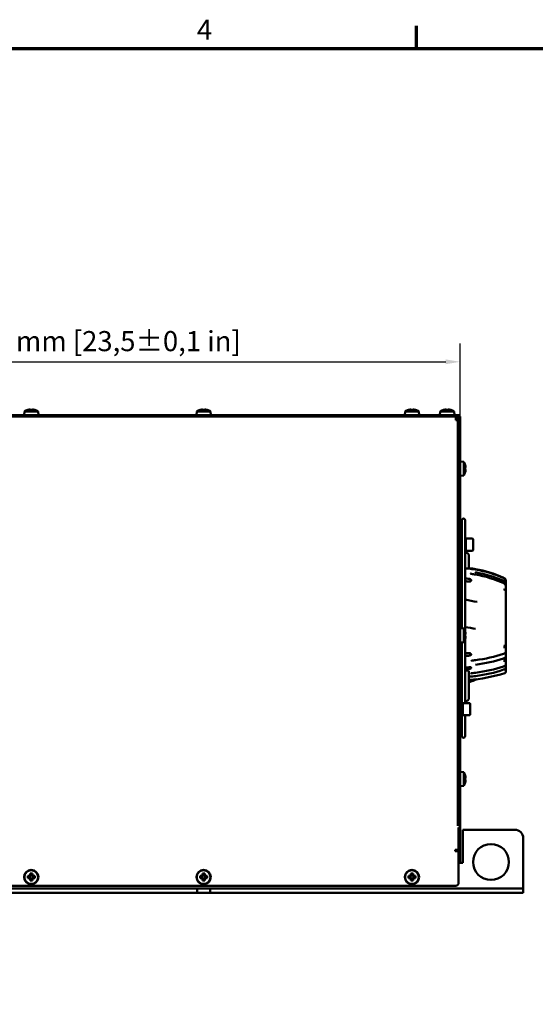
# Model space of a CAD drawing. Units: millimetres. Extents: x 0 to 2376, y 0 to 1680.
# Drawn here: x 1209 to 1568, y 975 to 1660 of the extents above; entities that cross this region are included whole.
import ezdxf

# ---------------------------------------------------------------- set-up
doc = ezdxf.new("R2010")
doc.units = ezdxf.units.MM
doc.header["$LTSCALE"] = 4
for name, color, linetype, lineweight in [('Bemaßung (ISO)', 7, 'Continuous', 25), ('Rahmen (ISO)', 7, 'Continuous', 70), ('Sichtbar (ISO)', 7, 'Continuous', 50)]:
    doc.layers.add(name, color=color, linetype=linetype, lineweight=lineweight)
doc.styles.add('Notiztext (DIN)', font='isocpeur.ttf')
doc.dimstyles.new('Standard (DIN)', dxfattribs={"dimscale": 4, "dimtxt": 3.5, "dimasz": 2.5, "dimexe": 3.175, "dimexo": 0.8, "dimgap": 0.8, "dimtad": 1, "dimdec": 0, "dimrnd": 1e-08, "dimzin": 0, "dimtxsty": 'Notiztext (DIN)', "dimcen": 0.09, "dimdle": 10, "dimclrd": 256, "dimclre": 256, "dimclrt": 256, "dimadec": 0, "dimazin": 0, "dimtfac": 1, "dimtmove": 0, "dimatfit": 3, "dimfxl": 1, "dimtolj": 1, "dimtzin": 0, "dimlwd": -1, "dimlwe": -1, "dimarcsym": 0})

# ---------------------------------------------------------------- blocks, each defined once
blk = doc.blocks.new('Ränder Standardrahmen')
at = {"layer": 'Rahmen (ISO)'}
blk.add_line((371.25, 410), (371.25, 413.9), dxfattribs=at)
at = {"layer": 'Rahmen (ISO)', "flags": 128}
blk.add_lwpolyline([(10, 10), (10, 410), (584, 410), (584, 10), (10, 10)], dxfattribs=at)
at = {"layer": 'Rahmen (ISO)', "insert": (333.03, 410.4), "char_height": 3.5, "attachment_point": 7, "style": 'Notiztext (DIN)'}
blk.add_mtext('4', dxfattribs=at)
blk = doc.blocks.new('*D6')
at = {"layer": 'Bemaßung (ISO)', "transparency": 16777216}
for p, q in [((918.3, 1385.15), (918.3, 1434.65)), ((1515.3, 1385.15), (1515.3, 1434.65)), ((928.3, 1421.95), (1505.3, 1421.95))]:
    blk.add_line(p, q, dxfattribs=at)
for points in [[(928.3, 1423.62), (928.3, 1420.29), (918.3, 1421.95)], [(1505.3, 1423.62), (1505.3, 1420.29), (1515.3, 1421.95)]]:
    blk.add_solid(points, dxfattribs=at)
at = {"layer": 'Defpoints', "color": 0, "transparency": 16777216}
for p in [(1515.3, 1421.95), (918.3, 1381.95), (1515.3, 1381.95)]:
    blk.add_point(p, dxfattribs=at)
at = {"layer": 'Bemaßung (ISO)', "transparency": 16777216, "insert": (1108.55, 1443.35), "char_height": 14, "attachment_point": 1, "style": 'Notiztext (DIN)'}
blk.add_mtext('\\A1;597,0±2,5 mm [23,5%%p0,1 in]', dxfattribs=at)

msp = doc.modelspace()

# ---------------------------------------------------------------- linework, layer by layer
at = {"layer": 'Sichtbar (ISO)'}
for p, q in [((920.8, 1384.95), (1512.8, 1384.95)), ((920.8, 1383.95), (1512.8, 1383.95)), ((1212.02, 1387.45), (1211.8, 1384.95)), ((1212.02, 1387.45), (1221.59, 1387.45)), ((1214.38, 1388.51), (1214.36, 1388.55)), ((1216.01, 1388.51), (1216.01, 1388.76)), ((1217.6, 1388.76), (1217.6, 1388.51)), ((1219.25, 1388.55), (1219.23, 1388.51)), ((1221.59, 1387.45), (1221.8, 1384.95)), ((1332.02, 1387.45), (1331.8, 1384.95)), ((1332.02, 1387.45), (1341.59, 1387.45)), ((1334.38, 1388.51), (1334.36, 1388.55)), ((1336.01, 1388.51), (1336.01, 1388.76)), ((1337.6, 1388.76), (1337.6, 1388.51)), ((1339.25, 1388.55), (1339.23, 1388.51)), ((1341.59, 1387.45), (1341.8, 1384.95)), ((1477.02, 1387.45), (1476.8, 1384.95)), ((1477.02, 1387.45), (1486.59, 1387.45)), ((1479.38, 1388.51), (1479.36, 1388.55)), ((1481.01, 1388.51), (1481.01, 1388.76)), ((1482.6, 1388.76), (1482.6, 1388.51)), ((1484.25, 1388.55), (1484.23, 1388.51)), ((1486.59, 1387.45), (1486.8, 1384.95)), ((1501.52, 1387.45), (1501.3, 1384.95)), ((1501.52, 1387.45), (1511.09, 1387.45)), ((1503.88, 1388.51), (1503.86, 1388.55)), ((1505.51, 1388.51), (1505.51, 1388.76)), ((1507.1, 1388.76), (1507.1, 1388.51)), ((1508.75, 1388.55), (1508.73, 1388.51)), ((1511.09, 1387.45), (1511.3, 1384.95)), ((1512.3, 1381.95), (1512.3, 1383.95)), ((1512.8, 1384.95), (1514.8, 1384.95)), ((1514.8, 1383.95), (1512.8, 1383.95)), ((1513.8, 1381.95), (1513.8, 1383.95)), ((1514.8, 1383.95), (1514.8, 1384.95)), ((1515.3, 1383.95), (1514.8, 1383.95)), ((1515.3, 1383.95), (1515.3, 1381.95)), ((1512.3, 1381.45), (1512.3, 1381.95)), ((1512.3, 1381.45), (1513.8, 1381.45)), ((1513.8, 1099.95), (1513.8, 1381.95)), ((1515.3, 1099.95), (1515.3, 1381.95)), ((1517.8, 1352.48), (1515.3, 1352.7)), ((1517.8, 1352.48), (1517.8, 1342.92)), ((1518.87, 1350.13), (1518.9, 1350.15)), ((1517.8, 1342.92), (1515.3, 1342.7)), ((1518.87, 1348.5), (1519.11, 1348.5)), ((1519.11, 1346.91), (1518.87, 1346.91)), ((1518.9, 1345.26), (1518.87, 1345.28)), ((1516.4, 1311.66), (1516.4, 1236.61)), ((1518.9, 1234), (1518.9, 1311.66)), ((1518.9, 1299.33), (1519.3, 1299.33)), ((1519.3, 1299.33), (1519.3, 1290.13)), ((1519.4, 1298.98), (1519.4, 1290.48)), ((1523.9, 1298.98), (1519.4, 1298.98)), ((1524.4, 1298.48), (1524.4, 1290.98)), ((1516.4, 1287.92), (1515.83, 1288.15)), ((1518.9, 1290.13), (1519.3, 1290.13)), ((1519.63, 1289.3), (1518.9, 1289.59)), ((1523.9, 1290.48), (1519.4, 1290.48)), ((1521.4, 1278.26), (1521.4, 1286.92)), ((1521.4, 1277.61), (1521.4, 1277.61)), ((1521.4, 1277.48), (1521.4, 1277.48)), ((1522.5, 1273.69), (1522.5, 1273.69)), ((1522.5, 1270.67), (1522.5, 1269.14)), ((1547.1, 1269.44), (1547.1, 1269.43)), ((1547.1, 1269.43), (1547.1, 1269.24)), ((1547.1, 1269.24), (1547.1, 1269.06)), ((1547.1, 1269.06), (1547.1, 1267.35)), ((1547.1, 1266.81), (1547.1, 1267.35)), ((1546.3, 1263.41), (1546.3, 1264.13)), ((1546.3, 1263.31), (1546.3, 1263.31)), ((1547.1, 1266.81), (1547.1, 1265.65)), ((1547.1, 1264.93), (1547.1, 1265.65)), ((1547.1, 1264.93), (1547.1, 1262.55)), ((1547.1, 1225.03), (1547.1, 1262.55)), ((1547.1, 1259.95), (1547.2, 1259.95)), ((1547.2, 1242.02), (1547.2, 1259.95)), ((1547.2, 1242.02), (1547.21, 1242.02)), ((1547.21, 1232.26), (1547.21, 1242.02)), ((1517.8, 1236.48), (1515.3, 1236.7)), ((1517.8, 1236.48), (1517.8, 1226.92)), ((1518.87, 1234.13), (1518.9, 1234.15)), ((1517.8, 1226.92), (1515.3, 1226.7)), ((1516.4, 1226.8), (1516.4, 1184.95)), ((1518.87, 1232.5), (1519.11, 1232.5)), ((1519.11, 1230.91), (1518.87, 1230.91)), ((1518.9, 1229.26), (1518.87, 1229.28)), ((1518.9, 1231.15), (1518.9, 1232.26)), ((1518.9, 1184.58), (1518.9, 1229.4)), ((1547.2, 1232.26), (1547.21, 1232.26)), ((1547.2, 1215.56), (1547.2, 1232.26)), ((1547.21, 1232.26), (1547.21, 1215.56)), ((1546.3, 1222.74), (1546.3, 1224.28)), ((1547.1, 1225.03), (1547.1, 1225)), ((1547.1, 1225), (1547.1, 1221.84)), ((1547.1, 1221.84), (1547.1, 1220.59)), ((1547.1, 1220.59), (1547.1, 1218.39)), ((1522.5, 1219.28), (1522.5, 1217.8)), ((1546.3, 1219.3), (1546.3, 1219.3)), ((1546.3, 1215.99), (1546.3, 1215.99)), ((1546.3, 1213.34), (1546.3, 1215.9)), ((1546.76, 1216.38), (1546.76, 1216.38)), ((1547.1, 1218.39), (1547.1, 1217.27)), ((1547.1, 1217.27), (1547.1, 1216.08)), ((1547.1, 1215.88), (1547.1, 1216.08)), ((1547.1, 1215.88), (1547.1, 1212.61)), ((1547.1, 1214.95), (1547.21, 1214.95)), ((1547.1, 1211.75), (1547.1, 1212.61)), ((1547.2, 1215.56), (1547.21, 1215.56)), ((1547.21, 1214.95), (1547.21, 1215.56)), ((1515.3, 1209.36), (1516.4, 1209.36)), ((1515.3, 1208.5), (1516.4, 1208.47)), ((1518.9, 1209.36), (1519.8, 1209.36)), ((1518.9, 1208.4), (1520.9, 1208.34)), ((1521.4, 1206.42), (1521.4, 1188.14)), ((1522.5, 1209.42), (1522.5, 1208.64)), ((1546.3, 1208.91), (1546.3, 1208.91)), ((1547.1, 1211.75), (1547.1, 1210.27)), ((1547.1, 1209.54), (1547.1, 1210.27)), ((1547.1, 1209.54), (1547.1, 1208.77)), ((1547.1, 1206.19), (1547.1, 1208.77)), ((1515.3, 1185.33), (1516.3, 1185.33)), ((1516.4, 1187.14), (1515.83, 1186.91)), ((1516.3, 1185.33), (1516.3, 1175.33)), ((1519.63, 1185.76), (1518.9, 1185.46)), ((1516.65, 1184.93), (1517.3, 1184.93)), ((1517.3, 1184.93), (1517.3, 1175.73)), ((1521.7, 1184.58), (1517.3, 1184.58)), ((1522.2, 1184.08), (1522.2, 1176.58)), ((1515.3, 1175.33), (1516.3, 1175.33)), ((1516.3, 1175.73), (1517.3, 1175.73)), ((1516.4, 1175.73), (1516.4, 1161.66)), ((1521.7, 1176.08), (1517.3, 1176.08)), ((1518.9, 1161.66), (1518.9, 1176.08)), ((1517.8, 1136.48), (1515.3, 1136.7)), ((1517.8, 1136.48), (1517.8, 1126.92)), ((1518.87, 1134.13), (1518.9, 1134.15)), ((1518.87, 1132.5), (1519.11, 1132.5)), ((1519.11, 1130.91), (1518.87, 1130.91)), ((1517.8, 1126.92), (1515.3, 1126.7)), ((1518.9, 1129.26), (1518.87, 1129.28)), ((1513.8, 1099.13), (1513.8, 1099.95)), ((1514.3, 1082.45), (1514.3, 1098.02)), ((1514.3, 1097.95), (1515.3, 1097.95)), ((1515.3, 1099.95), (1515.3, 1097.95)), ((1515.3, 1097.95), (1515.3, 1073.45)), ((1517.3, 1096.45), (1553.3, 1096.45)), ((1517.3, 1096.45), (1517.3, 1073.45)), ((1559.3, 1090.45), (1559.3, 1056.45)), ((1511.8, 1082.45), (1512.3, 1082.45)), ((1511.8, 1081.45), (1511.8, 1082.45)), ((1514.3, 1082.45), (1512.3, 1082.45)), ((1513.8, 1081.45), (1513.8, 1082.45)), ((1514.3, 1081.45), (1511.8, 1081.45)), ((1514.3, 1059.45), (1514.3, 1081.45)), ((1517.3, 1073.45), (1514.3, 1073.45)), ((1214.38, 1064.25), (1215.46, 1064.25)), ((1215.46, 1062.66), (1214.38, 1062.66)), ((1215.61, 1063.89), (1214.55, 1063.89)), ((1214.55, 1063.01), (1215.61, 1063.01)), ((1215.46, 1064.25), (1216.01, 1064.79)), ((1216.01, 1062.11), (1215.46, 1062.66)), ((1216.36, 1064.65), (1215.61, 1063.9)), ((1215.61, 1063.9), (1215.61, 1063.89)), ((1215.61, 1063.01), (1216.36, 1062.26)), ((1215.74, 1064.03), (1215.74, 1062.87)), ((1216.01, 1064.79), (1216.01, 1065.88)), ((1216.01, 1061.03), (1216.01, 1062.11)), ((1217.38, 1064.51), (1216.22, 1064.51)), ((1216.22, 1062.39), (1217.38, 1062.39)), ((1216.36, 1065.71), (1216.36, 1064.65)), ((1216.36, 1062.26), (1216.36, 1062.25)), ((1216.36, 1062.25), (1216.36, 1061.19)), ((1217.25, 1064.65), (1217.25, 1065.71)), ((1218, 1063.9), (1217.25, 1064.65)), ((1217.25, 1064.65), (1217.25, 1064.65)), ((1217.25, 1062.26), (1218, 1063.01)), ((1217.25, 1061.19), (1217.25, 1062.25)), ((1217.6, 1065.88), (1217.6, 1064.79)), ((1217.6, 1064.79), (1218.14, 1064.25)), ((1218.14, 1062.66), (1217.6, 1062.11)), ((1217.6, 1062.11), (1217.6, 1061.03)), ((1217.86, 1062.87), (1217.86, 1064.03)), ((1219.06, 1063.89), (1218, 1063.89)), ((1218, 1063.01), (1219.06, 1063.01)), ((1218, 1063.01), (1218, 1063.01)), ((1218.14, 1064.25), (1219.23, 1064.25)), ((1219.23, 1062.66), (1218.14, 1062.66)), ((1334.38, 1064.25), (1335.46, 1064.25)), ((1335.46, 1062.66), (1334.38, 1062.66)), ((1335.61, 1063.89), (1334.55, 1063.89)), ((1334.55, 1063.01), (1335.61, 1063.01)), ((1335.46, 1064.25), (1336.01, 1064.79)), ((1336.01, 1062.11), (1335.46, 1062.66)), ((1336.36, 1064.65), (1335.61, 1063.9)), ((1335.61, 1063.9), (1335.61, 1063.89)), ((1335.61, 1063.01), (1336.36, 1062.26)), ((1335.74, 1064.03), (1335.74, 1062.87)), ((1336.01, 1064.79), (1336.01, 1065.88)), ((1336.01, 1061.03), (1336.01, 1062.11)), ((1337.38, 1064.51), (1336.22, 1064.51)), ((1336.22, 1062.39), (1337.38, 1062.39)), ((1336.36, 1065.71), (1336.36, 1064.65)), ((1336.36, 1062.26), (1336.36, 1062.25)), ((1336.36, 1062.25), (1336.36, 1061.19)), ((1337.25, 1064.65), (1337.25, 1065.71)), ((1338, 1063.9), (1337.25, 1064.65)), ((1337.25, 1064.65), (1337.25, 1064.65)), ((1337.25, 1062.26), (1338, 1063.01)), ((1337.25, 1061.19), (1337.25, 1062.25)), ((1337.6, 1065.88), (1337.6, 1064.79)), ((1337.6, 1064.79), (1338.14, 1064.25)), ((1338.14, 1062.66), (1337.6, 1062.11)), ((1337.6, 1062.11), (1337.6, 1061.03)), ((1337.86, 1062.87), (1337.86, 1064.03)), ((1339.06, 1063.89), (1338, 1063.89)), ((1338, 1063.01), (1339.06, 1063.01)), ((1338, 1063.01), (1338, 1063.01)), ((1338.14, 1064.25), (1339.23, 1064.25)), ((1339.23, 1062.66), (1338.14, 1062.66)), ((1479.38, 1064.25), (1480.46, 1064.25)), ((1480.46, 1062.66), (1479.38, 1062.66)), ((1480.61, 1063.89), (1479.55, 1063.89)), ((1479.55, 1063.01), (1480.61, 1063.01)), ((1480.46, 1064.25), (1481.01, 1064.79)), ((1481.01, 1062.11), (1480.46, 1062.66)), ((1481.36, 1064.65), (1480.61, 1063.9)), ((1480.61, 1063.9), (1480.61, 1063.89)), ((1480.61, 1063.01), (1481.36, 1062.26)), ((1480.74, 1064.03), (1480.74, 1062.87)), ((1481.01, 1064.79), (1481.01, 1065.88)), ((1481.01, 1061.03), (1481.01, 1062.11)), ((1482.38, 1064.51), (1481.22, 1064.51)), ((1481.22, 1062.39), (1482.38, 1062.39)), ((1481.36, 1065.71), (1481.36, 1064.65)), ((1481.36, 1062.26), (1481.36, 1062.25)), ((1481.36, 1062.25), (1481.36, 1061.19)), ((1482.25, 1064.65), (1482.25, 1065.71)), ((1483, 1063.9), (1482.25, 1064.65)), ((1482.25, 1064.65), (1482.25, 1064.65)), ((1482.25, 1062.26), (1483, 1063.01)), ((1482.25, 1061.19), (1482.25, 1062.25)), ((1482.6, 1065.88), (1482.6, 1064.79)), ((1482.6, 1064.79), (1483.14, 1064.25)), ((1483.14, 1062.66), (1482.6, 1062.11)), ((1482.6, 1062.11), (1482.6, 1061.03)), ((1482.86, 1062.87), (1482.86, 1064.03)), ((1484.06, 1063.89), (1483, 1063.89)), ((1483, 1063.01), (1484.06, 1063.01)), ((1483, 1063.01), (1483, 1063.01)), ((1483.14, 1064.25), (1484.23, 1064.25)), ((1484.23, 1062.66), (1483.14, 1062.66)), ((921.3, 1057.45), (1512.3, 1057.45)), ((1101.3, 1055.45), (1332.3, 1055.45)), ((1332.3, 1055.45), (1341.3, 1055.45)), ((1332.3, 1052.45), (1332.3, 1055.45)), ((1341.3, 1055.45), (1556.3, 1055.45)), ((1341.3, 1055.45), (1341.3, 1052.45)), ((1556.3, 1055.45), (1559.3, 1055.45)), ((1559.3, 1055.45), (1559.3, 1056.45)), ((1559.3, 1052.45), (1559.3, 1055.45)), ((1101.3, 1052.45), (1332.3, 1052.45)), ((1341.3, 1052.45), (1332.3, 1052.45)), ((1341.3, 1052.45), (1556.3, 1052.45)), ((1559.3, 1052.45), (1556.3, 1052.45))]:
    msp.add_line(p, q, dxfattribs=at)
for centre, radius in [((1536.8, 1073.95), 12.5), ((1216.8, 1063.45), 5), ((1216.8, 1063.45), 4.78), ((1336.8, 1063.45), 5), ((1336.8, 1063.45), 4.78), ((1481.8, 1063.45), 5), ((1481.8, 1063.45), 4.78)]:
    msp.add_circle(centre, radius, dxfattribs=at)
for centre, radius, start, end in [((1216.8, 1380.29), 8.61, 106.50413, 123.74155), ((1216.8, 1380.29), 8.57, 98.9939, 106.44535), ((1216.8, 1380.29), 8.57, 73.55465, 81.0061), ((1216.8, 1380.29), 8.61, 56.25845, 73.49587), ((1336.8, 1380.29), 8.61, 106.50413, 123.74155), ((1336.8, 1380.29), 8.57, 98.9939, 106.44535), ((1336.8, 1380.29), 8.57, 73.55465, 81.0061), ((1336.8, 1380.29), 8.61, 56.25845, 73.49587), ((1481.8, 1380.29), 8.61, 106.50413, 123.74155), ((1481.8, 1380.29), 8.57, 98.9939, 106.44535), ((1481.8, 1380.29), 8.57, 73.55465, 81.0061), ((1481.8, 1380.29), 8.61, 56.25845, 73.49587), ((1506.3, 1380.29), 8.61, 106.50413, 123.74155), ((1506.3, 1380.29), 8.57, 98.9939, 106.44535), ((1506.3, 1380.29), 8.57, 73.55465, 81.0061), ((1506.3, 1380.29), 8.61, 56.25845, 73.49587), ((1512.3, 1380.95), 3, 60, 90), ((1512.3, 1380.95), 1.5, 19.47122, 90), ((1510.65, 1347.7), 8.61, 16.50413, 33.74155), ((1510.65, 1347.7), 8.57, 8.9939, 16.44535), ((1510.65, 1347.7), 8.61, 326.25845, 343.49587), ((1510.65, 1347.7), 8.57, 343.55465, 351.0061), ((1517.65, 1311.66), 1.25, 0, 180), ((1519.3, 1297.33), 0.1, 270, 0), ((1523.9, 1298.48), 0.5, 0, 90), ((1519.3, 1292.13), 0.1, 0, 90), ((1523.9, 1290.98), 0.5, 270, 0), ((1510.65, 1231.7), 8.61, 16.50413, 33.74155), ((1510.65, 1231.7), 8.57, 8.9939, 16.44535), ((1510.65, 1231.7), 8.61, 326.25845, 343.49587), ((1510.65, 1231.7), 8.57, 343.55465, 351.0061), ((1546.8, 1216.08), 0.3, 0, 89.95734), ((1546.3, 1206.19), 0.8, 287.7114, 0), ((1514.6, 1305.45), 105, 270.38198, 270.98212), ((1514.6, 1305.45), 105, 273.71304, 287.7114), ((1521.7, 1184.08), 0.5, 0, 90), ((1521.7, 1176.58), 0.5, 270, 0), ((1517.65, 1161.66), 1.25, 180, 0), ((1510.65, 1131.7), 8.61, 16.50413, 33.74155), ((1510.65, 1131.7), 8.57, 8.9939, 16.44535), ((1510.65, 1131.7), 8.57, 343.55465, 351.0061), ((1510.65, 1131.7), 8.61, 326.25845, 343.49587), ((1553.3, 1090.45), 6, 0, 90), ((1512.3, 1059.45), 2, 270, 0)]:
    msp.add_arc(centre, radius, start, end, dxfattribs=at)
for centre, major_axis, ratio, start_param, end_param in [((1215.74, 1380.29), (0, 8.47), 0.707107, 6.237606, 6.328764), ((1216.8, 1381.3), (8.37, 0), 0.866186, 1.475817, 1.665775), ((1217.87, 1380.29), (0, 8.47), 0.707107, 6.237606, 6.328764), ((1335.74, 1380.29), (0, 8.47), 0.707107, 6.237606, 6.328764), ((1336.8, 1381.3), (8.37, 0), 0.866186, 1.475817, 1.665775), ((1337.87, 1380.29), (0, 8.47), 0.707107, 6.237606, 6.328764), ((1480.74, 1380.29), (0, 8.47), 0.707107, 6.237606, 6.328764), ((1481.8, 1381.3), (8.37, 0), 0.866186, 1.475817, 1.665775), ((1482.87, 1380.29), (0, 8.47), 0.707107, 6.237606, 6.328764), ((1505.24, 1380.29), (0, 8.47), 0.707107, 6.237606, 6.328764), ((1506.3, 1381.3), (8.37, 0), 0.866186, 1.475817, 1.665775), ((1507.37, 1380.29), (0, 8.47), 0.707107, 6.237606, 6.328764), ((1511.65, 1347.7), (0, -8.37), 0.866186, 1.475817, 1.665775), ((1510.65, 1348.77), (8.47, 0), 0.707107, 6.237606, 6.328764), ((1510.65, 1346.64), (8.47, 0), 0.707107, 6.237606, 6.328764), ((1515.3, 1295.27), (1.25, 0), 0.055109, 0.495368, 1.570796), ((1515.3, 1291.27), (-1.25, 0), 0.707107, 3.636961, 4.712389), ((1521.06, 1268.28), (2.8, -0.13), 0.994657, 0.885823, 1.346084), ((1545.7, 1238.09), (-0.05, 33.62), 0.000404, 6.281033, 6.282998), ((1510.65, 1232.77), (8.47, 0), 0.707107, 6.237606, 6.328764), ((1511.65, 1231.7), (0, -8.37), 0.866186, 1.475817, 1.665775), ((1510.65, 1230.64), (8.47, 0), 0.707107, 6.237606, 6.328764), ((1521.06, 1219.54), (2.8, 0), 0.728155, 4.981715, 5.441976), ((1520.15, 1206.42), (-1.25, 0), 0.707107, 3.141593, 6.283185), ((1519.8, 1219.93), (14.95, 0), 0.707105, 4.712389, 4.770324), ((1514.6, 1283.25), (-104.65, 0), 0.707104, 1.628731, 1.638756), ((1516.65, 1180.33), (-7.97, 0), 0.57735, 4.712389, 4.755881), ((1511.65, 1131.7), (0, -8.37), 0.866186, 1.475817, 1.665775), ((1510.65, 1132.77), (8.47, 0), 0.707107, 6.237606, 6.328764), ((1510.65, 1130.64), (8.47, 0), 0.707107, 6.237606, 6.328764), ((1218.54, 1063.45), (0, -8.37), 0.499722, 4.61741, 4.807368), ((1216.8, 1061.71), (-8.37, 0), 0.499722, 4.61741, 4.807368), ((1215.07, 1063.45), (0, 8.37), 0.499722, 4.61741, 4.807368), ((1338.54, 1063.45), (0, -8.37), 0.499722, 4.61741, 4.807368), ((1336.8, 1061.71), (-8.37, 0), 0.499722, 4.61741, 4.807368), ((1335.07, 1063.45), (0, 8.37), 0.499722, 4.61741, 4.807368), ((1483.54, 1063.45), (0, -8.37), 0.499722, 4.61741, 4.807368), ((1481.8, 1061.71), (-8.37, 0), 0.499722, 4.61741, 4.807368), ((1480.07, 1063.45), (0, 8.37), 0.499722, 4.61741, 4.807368), ((1216.8, 1065.19), (8.37, 0), 0.499722, 4.61741, 4.807368), ((1336.8, 1065.19), (8.37, 0), 0.499722, 4.61741, 4.807368), ((1481.8, 1065.19), (8.37, 0), 0.499722, 4.61741, 4.807368)]:
    msp.add_ellipse(centre, major_axis=major_axis, ratio=ratio, start_param=start_param, end_param=end_param, dxfattribs=at)
for points, degree in [([(1216.01, 1388.76), (1216.1, 1388.68), (1216.18, 1388.61), (1216.27, 1388.53)], 3), ([(1217.6, 1388.76), (1217.51, 1388.68), (1217.43, 1388.61), (1217.34, 1388.53)], 3), ([(1336.01, 1388.76), (1336.1, 1388.68), (1336.18, 1388.61), (1336.27, 1388.53)], 3), ([(1337.6, 1388.76), (1337.51, 1388.68), (1337.43, 1388.61), (1337.34, 1388.53)], 3), ([(1481.01, 1388.76), (1481.1, 1388.68), (1481.18, 1388.61), (1481.27, 1388.53)], 3), ([(1482.6, 1388.76), (1482.51, 1388.68), (1482.43, 1388.61), (1482.34, 1388.53)], 3), ([(1505.51, 1388.76), (1505.6, 1388.68), (1505.68, 1388.61), (1505.77, 1388.53)], 3), ([(1507.1, 1388.76), (1507.01, 1388.68), (1506.93, 1388.61), (1506.84, 1388.53)], 3), ([(1519.11, 1348.5), (1519.04, 1348.41), (1518.96, 1348.32), (1518.88, 1348.24)], 3), ([(1519.11, 1346.91), (1519.04, 1346.99), (1518.96, 1347.08), (1518.88, 1347.17)], 3), ([(1515.83, 1288.15), (1515.65, 1288.22), (1515.47, 1288.31), (1515.3, 1288.42)], 3), ([(1515.3, 1277.74), (1515.57, 1277.78), (1515.84, 1277.82), (1516.1, 1277.86)], 3), ([(1515.3, 1277.2), (1515.67, 1277.24), (1516.04, 1277.28), (1516.4, 1277.31)], 3), ([(1515.3, 1275.65), (1515.67, 1275.69), (1516.04, 1275.72), (1516.4, 1275.76)], 3), ([(1516.1, 1277.86), (1516.2, 1277.87), (1516.3, 1277.89), (1516.4, 1277.9)], 3), ([(1518.9, 1278.19), (1519.85, 1278.26), (1520.84, 1278.28), (1521.81, 1278.25)], 3), ([(1521.81, 1278.25), (1523.26, 1278.21), (1524.7, 1278.06), (1526.12, 1277.81)], 3), ([(1522.65, 1274.59), (1522.65, 1274.59), (1522.65, 1274.59), (1522.65, 1274.59)], 3), ([(1524.08, 1277.72), (1524.75, 1277.65), (1525.43, 1277.55), (1526.09, 1277.44)], 3), ([(1524.53, 1274.18), (1525.06, 1274.12), (1525.59, 1274.04), (1526.11, 1273.95)], 3), ([(1526.08, 1275.48), (1526.08, 1275.5), (1526.09, 1275.5), (1526.09, 1275.5)], 3), ([(1526.09, 1277.44), (1532.82, 1276.28), (1539.45, 1274.26), (1545.65, 1271.47)], 3), ([(1526.09, 1275.5), (1532.82, 1274.35), (1539.45, 1272.34), (1545.65, 1269.56)], 3), ([(1526.12, 1277.81), (1532.67, 1276.66), (1539.12, 1274.67), (1545.15, 1271.94)], 3), ([(1515.99, 1271.58), (1515.77, 1271.63), (1515.54, 1271.67), (1515.3, 1271.71)], 3), ([(1516.4, 1269.36), (1516.04, 1269.37), (1515.67, 1269.37), (1515.3, 1269.38)], 3), ([(1516.4, 1271.5), (1516.27, 1271.52), (1516.13, 1271.55), (1515.99, 1271.58)], 3), ([(1520.94, 1271.08), (1520.27, 1271.08), (1519.58, 1271.11), (1518.9, 1271.16)], 3), ([(1521.39, 1269.16), (1520.56, 1269.21), (1519.73, 1269.26), (1518.9, 1269.29)], 3), ([(1520.94, 1271.08), (1521.23, 1271.08), (1521.52, 1271.04), (1521.8, 1270.97)], 3), ([(1526.11, 1273.95), (1532.84, 1272.77), (1539.47, 1270.73), (1545.65, 1267.9)], 3), ([(1546.06, 1263.49), (1546.23, 1263.43), (1546.39, 1263.38), (1546.55, 1263.33)], 3), ([(1546.26, 1263.33), (1546.26, 1263.33), (1546.26, 1263.33), (1546.26, 1263.33), (1546.26, 1263.33), (1546.26, 1263.33)], 5), ([(1515.3, 1257.11), (1515.49, 1257.08), (1515.67, 1257.06), (1515.85, 1257.02)], 3), ([(1515.85, 1257.02), (1516.04, 1256.99), (1516.22, 1256.96), (1516.4, 1256.93)], 3), ([(1518.9, 1256.49), (1521.7, 1255.99), (1524.45, 1255.45), (1527.13, 1254.87)], 3), ([(1518.9, 1237.27), (1521.35, 1236.96), (1523.76, 1236.63), (1526.11, 1236.26)], 3), ([(1526.11, 1236.26), (1526.11, 1236.26), (1526.11, 1236.26), (1526.11, 1236.26)], 3), ([(1519.11, 1232.5), (1519.04, 1232.41), (1518.96, 1232.32), (1518.88, 1232.24)], 3), ([(1519.11, 1230.91), (1519.04, 1230.99), (1518.96, 1231.08), (1518.88, 1231.17)], 3), ([(1521.39, 1219.31), (1520.56, 1219.27), (1519.73, 1219.24), (1518.9, 1219.22)], 3), ([(1546.51, 1224.33), (1546.42, 1224.3), (1546.33, 1224.28), (1546.24, 1224.26)], 3), ([(1516.4, 1219.16), (1516.04, 1219.16), (1515.67, 1219.16), (1515.3, 1219.15)], 3), ([(1515.99, 1216.35), (1515.77, 1216.25), (1515.54, 1216.16), (1515.3, 1216.07)], 3), ([(1516.4, 1216.52), (1516.27, 1216.47), (1516.13, 1216.41), (1515.99, 1216.35)], 3), ([(1520.94, 1217.48), (1520.27, 1217.45), (1519.58, 1217.38), (1518.9, 1217.25)], 3), ([(1522.8, 1213.67), (1522.8, 1213.67), (1522.8, 1213.67), (1522.8, 1213.67)], 3), ([(1522.9, 1213.74), (1522.9, 1213.74), (1522.9, 1213.74), (1522.9, 1213.74)], 3), ([(1526.1, 1214.43), (1525.57, 1214.37), (1525.05, 1214.31), (1524.52, 1214.26)], 3), ([(1545.62, 1215.57), (1539.42, 1213.54), (1532.8, 1212.07), (1526.07, 1211.22)], 3), ([(1545.62, 1218.85), (1539.44, 1216.79), (1532.82, 1215.29), (1526.1, 1214.43)], 3), ([(1515.3, 1211.04), (1515.67, 1211.02), (1516.04, 1210.99), (1516.4, 1210.96)], 3), ([(1515.3, 1206.8), (1515.67, 1206.77), (1516.04, 1206.75), (1516.4, 1206.72)], 3), ([(1526.08, 1205.67), (1525.41, 1205.58), (1524.74, 1205.51), (1524.07, 1205.46)], 3), ([(1545.62, 1210.03), (1539.43, 1207.99), (1532.8, 1206.51), (1526.08, 1205.67)], 3), ([(1545.62, 1207.79), (1539.45, 1205.7), (1532.83, 1204.19), (1526.11, 1203.32)], 3), ([(1516.03, 1204.06), (1515.79, 1204.16), (1515.55, 1204.25), (1515.3, 1204.33)], 3), ([(1516.4, 1203.92), (1516.28, 1203.97), (1516.15, 1204.02), (1516.03, 1204.06)], 3), ([(1521.81, 1203), (1521.68, 1203), (1521.54, 1203), (1521.4, 1203)], 3), ([(1527.27, 1201.22), (1525.35, 1200.39), (1523.39, 1199.64), (1521.4, 1198.96)], 3), ([(1526.11, 1203.32), (1524.69, 1203.14), (1523.25, 1203.03), (1521.81, 1203)], 3), ([(1522.66, 1205.09), (1522.66, 1205.09), (1522.66, 1205.09), (1522.66, 1205.09), (1522.66, 1205.09), (1522.66, 1205.09)], 5), ([(1515.88, 1197.3), (1515.69, 1197.24), (1515.5, 1197.2), (1515.3, 1197.16)], 3), ([(1516.4, 1197.44), (1516.23, 1197.39), (1516.05, 1197.34), (1515.88, 1197.3)], 3), ([(1515.83, 1186.91), (1515.65, 1186.84), (1515.47, 1186.75), (1515.3, 1186.64)], 3), ([(1519.11, 1132.5), (1519.04, 1132.41), (1518.96, 1132.32), (1518.88, 1132.24)], 3), ([(1519.11, 1130.91), (1519.04, 1130.99), (1518.96, 1131.08), (1518.88, 1131.17)], 3), ([(1215.46, 1064.25), (1215.51, 1064.13), (1215.56, 1064.01), (1215.61, 1063.9)], 3), ([(1215.46, 1062.66), (1215.51, 1062.77), (1215.56, 1062.89), (1215.61, 1063.01)], 3), ([(1216.01, 1064.79), (1216.13, 1064.74), (1216.24, 1064.7), (1216.36, 1064.65)], 3), ([(1216.01, 1062.11), (1216.13, 1062.16), (1216.24, 1062.21), (1216.36, 1062.26)], 3), ([(1217.6, 1064.79), (1217.48, 1064.74), (1217.36, 1064.7), (1217.25, 1064.65)], 3), ([(1217.6, 1062.11), (1217.48, 1062.16), (1217.36, 1062.21), (1217.25, 1062.26)], 3), ([(1218.14, 1064.25), (1218.1, 1064.13), (1218.05, 1064.01), (1218, 1063.9)], 3), ([(1218.14, 1062.66), (1218.1, 1062.77), (1218.05, 1062.89), (1218, 1063.01)], 3), ([(1335.46, 1064.25), (1335.51, 1064.13), (1335.56, 1064.01), (1335.61, 1063.9)], 3), ([(1335.46, 1062.66), (1335.51, 1062.77), (1335.56, 1062.89), (1335.61, 1063.01)], 3), ([(1336.01, 1064.79), (1336.13, 1064.74), (1336.24, 1064.7), (1336.36, 1064.65)], 3), ([(1336.01, 1062.11), (1336.13, 1062.16), (1336.24, 1062.21), (1336.36, 1062.26)], 3), ([(1337.6, 1064.79), (1337.48, 1064.74), (1337.36, 1064.7), (1337.25, 1064.65)], 3), ([(1337.6, 1062.11), (1337.48, 1062.16), (1337.36, 1062.21), (1337.25, 1062.26)], 3), ([(1338.14, 1064.25), (1338.1, 1064.13), (1338.05, 1064.01), (1338, 1063.9)], 3), ([(1338.14, 1062.66), (1338.1, 1062.77), (1338.05, 1062.89), (1338, 1063.01)], 3), ([(1480.46, 1064.25), (1480.51, 1064.13), (1480.56, 1064.01), (1480.61, 1063.9)], 3), ([(1480.46, 1062.66), (1480.51, 1062.77), (1480.56, 1062.89), (1480.61, 1063.01)], 3), ([(1481.01, 1064.79), (1481.13, 1064.74), (1481.24, 1064.7), (1481.36, 1064.65)], 3), ([(1481.01, 1062.11), (1481.13, 1062.16), (1481.24, 1062.21), (1481.36, 1062.26)], 3), ([(1482.6, 1064.79), (1482.48, 1064.74), (1482.36, 1064.7), (1482.25, 1064.65)], 3), ([(1482.6, 1062.11), (1482.48, 1062.16), (1482.36, 1062.21), (1482.25, 1062.26)], 3), ([(1483.14, 1064.25), (1483.1, 1064.13), (1483.05, 1064.01), (1483, 1063.9)], 3), ([(1483.14, 1062.66), (1483.1, 1062.77), (1483.05, 1062.89), (1483, 1063.01)], 3)]:
    msp.add_open_spline(points, degree=degree, dxfattribs=at)
for points, degree, knots in [([(1515.3, 1299.11), (1515.5, 1299.11), (1515.69, 1299.08), (1515.95, 1298.99), (1516.03, 1298.95), (1516.17, 1298.87), (1516.23, 1298.82), (1516.33, 1298.74), (1516.37, 1298.69), (1516.4, 1298.65)], 3, [0, 0, 0, 0, 0.0573085, 0.0573085, 0.0836724, 0.0836724, 0.1056616, 0.1056616, 0.1230301, 0.1230301, 0.1230301, 0.1230301]), ([(1521.4, 1286.92), (1521.4, 1287.14), (1521.37, 1287.36), (1521.24, 1287.78), (1521.15, 1287.98), (1520.93, 1288.34), (1520.79, 1288.5), (1520.5, 1288.79), (1520.33, 1288.91), (1519.99, 1289.13), (1519.81, 1289.22), (1519.63, 1289.3)], 3, [4.712389, 4.712389, 4.712389, 4.712389, 4.921828, 4.921828, 5.131268, 5.131268, 5.340708, 5.340708, 5.550147, 5.550147, 5.759587, 5.759587, 5.759587, 5.759587]), ([(1522.39, 1277.95), (1522.39, 1277.95), (1522.39, 1277.95), (1522.39, 1277.95), (1522.4, 1277.95), (1522.41, 1277.94), (1522.43, 1277.94), (1522.47, 1277.93), (1522.5, 1277.92), (1522.59, 1277.9), (1522.65, 1277.89), (1522.8, 1277.87), (1522.9, 1277.85), (1523.14, 1277.82), (1523.3, 1277.8), (1523.66, 1277.76), (1523.87, 1277.74), (1524.08, 1277.72)], 3, [0.0178893, 0.0178893, 0.0178893, 0.0178893, 0.0189031, 0.0189031, 0.0270179, 0.0270179, 0.0386963, 0.0386963, 0.0554487, 0.0554487, 0.0795753, 0.0795753, 0.1134345, 0.1134345, 0.1611479, 0.1611479, 0.2244433, 0.2244433, 0.2244433, 0.2244433]), ([(1522.52, 1274.73), (1522.53, 1274.72), (1522.55, 1274.71), (1522.59, 1274.68), (1522.62, 1274.66), (1522.7, 1274.62), (1522.76, 1274.59), (1522.92, 1274.53), (1523.02, 1274.49), (1523.29, 1274.41), (1523.46, 1274.37), (1523.89, 1274.27), (1524.15, 1274.23), (1524.45, 1274.19), (1524.49, 1274.18), (1524.53, 1274.18)], 3, [0, 0, 0, 0, 0.0144636, 0.0144636, 0.0318316, 0.0318316, 0.0581898, 0.0581898, 0.0957424, 0.0957424, 0.1513466, 0.1513466, 0.2308577, 0.2308577, 0.2421486, 0.2421486, 0.2421486, 0.2421486]), ([(1521.39, 1269.16), (1521.57, 1269.15), (1521.76, 1269.14), (1522.04, 1269.13), (1522.13, 1269.12), (1522.28, 1269.12), (1522.45, 1269.12), (1522.5, 1269.14)], 3, [-0.1143293, -0.1143293, -0.1143293, -0.1143293, -0.0514632, -0.0514632, -0.0198723, -0.0198723, -0.0000013, -0.0000013, -0.0000013, -0.0000013]), ([(1522.99, 1269.68), (1522.96, 1269.64), (1522.93, 1269.61), (1522.85, 1269.54), (1522.81, 1269.5), (1522.71, 1269.44), (1522.65, 1269.41), (1522.58, 1269.38), (1522.57, 1269.38), (1522.56, 1269.37)], 3, [-0.05341366, -0.05341366, -0.05341366, -0.05341366, -0.03862046, -0.03862046, -0.02275942, -0.02275942, 0, 0, 0.00386576, 0.00386576, 0.00386576, 0.00386576]), ([(1522.93, 1270.36), (1522.97, 1270.31), (1523.01, 1270.26), (1523.07, 1270.15), (1523.09, 1270.09), (1523.1, 1269.97), (1523.09, 1269.9), (1523.06, 1269.79), (1523.03, 1269.73), (1522.99, 1269.68)], 3, [-0.07702538, -0.07702538, -0.07702538, -0.07702538, -0.057796, -0.057796, -0.03842964, -0.03842964, -0.01915691, -0.01915691, -0.00000133, -0.00000133, -0.00000133, -0.00000133]), ([(1545.15, 1271.94), (1545.16, 1271.93), (1545.18, 1271.92), (1545.2, 1271.91), (1545.31, 1271.87), (1545.41, 1271.82), (1545.49, 1271.78), (1545.57, 1271.75), (1545.65, 1271.71)], 5, [74.278168, 74.278168, 74.278168, 74.278168, 74.278168, 74.278168, 74.469879, 74.469879, 74.469879, 75.287499, 75.287499, 75.287499, 75.287499, 75.287499, 75.287499]), ([(1545.65, 1271.71), (1545.9, 1271.6), (1546.13, 1271.44), (1546.52, 1271.07), (1546.68, 1270.86), (1546.93, 1270.39), (1547.02, 1270.13), (1547.09, 1269.73), (1547.1, 1269.58), (1547.1, 1269.44)], 3, [0, 0, 0, 0, 0.0810724, 0.0810724, 0.1606423, 0.1606423, 0.240355, 0.240355, 0.2834129, 0.2834129, 0.2834129, 0.2834129]), ([(1545.65, 1271.47), (1545.89, 1271.36), (1546.12, 1271.21), (1546.51, 1270.85), (1546.68, 1270.64), (1546.93, 1270.18), (1547.02, 1269.93), (1547.09, 1269.53), (1547.1, 1269.39), (1547.1, 1269.24)], 3, [0, 0, 0, 0, 0.0809034, 0.0809034, 0.1604675, 0.1604675, 0.2405083, 0.2405083, 0.2849526, 0.2849526, 0.2849526, 0.2849526]), ([(1545.65, 1269.56), (1545.89, 1269.45), (1546.12, 1269.3), (1546.51, 1268.94), (1546.68, 1268.73), (1546.93, 1268.28), (1547.02, 1268.03), (1547.09, 1267.63), (1547.1, 1267.49), (1547.1, 1267.35)], 3, [0, 0, 0, 0, 0.0810951, 0.0810951, 0.1606923, 0.1606923, 0.2404206, 0.2404206, 0.2841116, 0.2841116, 0.2841116, 0.2841116]), ([(1545.65, 1267.9), (1545.89, 1267.79), (1546.12, 1267.64), (1546.51, 1267.28), (1546.67, 1267.07), (1546.92, 1266.61), (1547.01, 1266.36), (1547.09, 1265.95), (1547.1, 1265.8), (1547.1, 1265.65)], 3, [0, 0, 0, 0, 0.0804341, 0.0804341, 0.1598976, 0.1598976, 0.2408414, 0.2408414, 0.2873771, 0.2873771, 0.2873771, 0.2873771]), ([(1546.06, 1263.49), (1546.06, 1263.49), (1546.06, 1263.49), (1546.06, 1263.49), (1546.02, 1263.5), (1545.98, 1263.51), (1545.94, 1263.51), (1545.89, 1263.51), (1545.84, 1263.51), (1545.83, 1263.51), (1545.8, 1263.51), (1545.78, 1263.5), (1545.77, 1263.5), (1545.75, 1263.5), (1545.74, 1263.5)], 5, [0.9128612, 0.9128612, 0.9128612, 0.9128612, 0.9128612, 0.9128612, 0.9304292, 0.9304292, 0.9304292, 1.3439597, 1.3439597, 1.3439597, 1.4622049, 1.4622049, 1.4622049, 1.5804501, 1.5804501, 1.5804501, 1.5804501, 1.5804501, 1.5804501]), ([(1546.55, 1263.33), (1546.63, 1263.3), (1546.71, 1263.26), (1546.85, 1263.16), (1546.91, 1263.09), (1547, 1262.96), (1547.04, 1262.88), (1547.09, 1262.72), (1547.1, 1262.64), (1547.1, 1262.55)], 3, [0.0000269, 0.0000269, 0.0000269, 0.0000269, 0.0256119, 0.0256119, 0.0509475, 0.0509475, 0.076615, 0.076615, 0.1012151, 0.1012151, 0.1012151, 0.1012151]), ([(1521.39, 1219.31), (1521.57, 1219.32), (1521.76, 1219.33), (1522.04, 1219.32), (1522.13, 1219.32), (1522.28, 1219.31), (1522.45, 1219.3), (1522.5, 1219.28)], 3, [-0.1143294, -0.1143294, -0.1143294, -0.1143294, -0.0514632, -0.0514632, -0.0198723, -0.0198723, -0.0000002, -0.0000002, -0.0000002, -0.0000002]), ([(1547.1, 1220.59), (1547.1, 1220.39), (1547.06, 1220.18), (1546.9, 1219.81), (1546.78, 1219.63), (1546.47, 1219.31), (1546.28, 1219.16), (1545.93, 1218.97), (1545.78, 1218.91), (1545.62, 1218.85)], 3, [0, 0, 0, 0, 0.0773892, 0.0773892, 0.1539754, 0.1539754, 0.2334112, 0.2334112, 0.2845824, 0.2845824, 0.2845824, 0.2845824]), ([(1546.24, 1224.26), (1546.21, 1224.25), (1546.18, 1224.25), (1546.14, 1224.26), (1546.06, 1224.28), (1545.98, 1224.31), (1545.94, 1224.33), (1545.89, 1224.35), (1545.84, 1224.38), (1545.83, 1224.38), (1545.8, 1224.39), (1545.78, 1224.41), (1545.77, 1224.41), (1545.75, 1224.42), (1545.74, 1224.43)], 5, [0.427894, 0.427894, 0.427894, 0.427894, 0.427894, 0.427894, 0.930429, 0.930429, 0.930429, 1.34396, 1.34396, 1.34396, 1.462205, 1.462205, 1.462205, 1.580403, 1.580403, 1.580403, 1.580403, 1.580403, 1.580403]), ([(1547.1, 1225.03), (1547.1, 1224.95), (1547.09, 1224.88), (1547.04, 1224.74), (1547.01, 1224.67), (1546.91, 1224.55), (1546.86, 1224.49), (1546.73, 1224.4), (1546.65, 1224.37), (1546.55, 1224.34), (1546.53, 1224.33), (1546.51, 1224.33)], 3, [0, 0, 0, 0, 0.023257, 0.023257, 0.0462486, 0.0462486, 0.070064, 0.070064, 0.0950343, 0.0950343, 0.1011629, 0.1011629, 0.1011629, 0.1011629]), ([(1520.94, 1217.48), (1521.19, 1217.49), (1521.44, 1217.51), (1521.72, 1217.56), (1521.76, 1217.57), (1521.8, 1217.58)], 3, [-1.80333673, -1.80333673, -1.80333673, -1.80333673, -1.72891773, -1.72891773, -1.71606108, -1.71606108, -1.71606108, -1.71606108]), ([(1522.99, 1218.52), (1522.96, 1218.55), (1522.93, 1218.58), (1522.85, 1218.64), (1522.81, 1218.68), (1522.74, 1218.74), (1522.7, 1218.76), (1522.65, 1218.8), (1522.63, 1218.81), (1522.6, 1218.83), (1522.58, 1218.85), (1522.56, 1218.86), (1522.56, 1218.86), (1522.56, 1218.86)], 3, [0, 0, 0, 0, 0.01464852, 0.01464852, 0.03035426, 0.03035426, 0.04322797, 0.04322797, 0.04980264, 0.04980264, 0.05642567, 0.05642567, 0.0568086, 0.0568086, 0.0568086, 0.0568086]), ([(1524.52, 1214.26), (1524.18, 1214.23), (1523.84, 1214.16), (1523.3, 1213.97), (1523.08, 1213.87), (1522.9, 1213.74)], 3, [0, 0, 0, 0, 0.1019456, 0.1019456, 0.1736158, 0.1736158, 0.1736158, 0.1736158]), ([(1522.93, 1218.02), (1522.97, 1218.05), (1523.01, 1218.09), (1523.07, 1218.17), (1523.09, 1218.22), (1523.1, 1218.31), (1523.09, 1218.35), (1523.06, 1218.44), (1523.03, 1218.48), (1522.99, 1218.52)], 3, [0.00000003, 0.00000003, 0.00000003, 0.00000003, 0.01921409, 0.01921409, 0.03856503, 0.03856503, 0.05782244, 0.05782244, 0.0769627, 0.0769627, 0.0769627, 0.0769627]), ([(1547.1, 1217.27), (1547.1, 1217.08), (1547.06, 1216.88), (1546.91, 1216.52), (1546.79, 1216.35), (1546.5, 1216.04), (1546.31, 1215.89), (1545.95, 1215.7), (1545.79, 1215.63), (1545.62, 1215.57)], 3, [0, 0, 0, 0, 0.0742726, 0.0742726, 0.1479313, 0.1479313, 0.225391, 0.225391, 0.2813354, 0.2813354, 0.2813354, 0.2813354]), ([(1522.89, 1208.85), (1522.64, 1208.69), (1522.3, 1208.54), (1521.66, 1208.37), (1521.25, 1208.33), (1520.9, 1208.34)], 3, [-0.2045302, -0.2045302, -0.2045302, -0.2045302, -0.1035588, -0.1035588, 0, 0, 0, 0]), ([(1521.71, 1209.42), (1521.84, 1209.43), (1521.98, 1209.44), (1522.17, 1209.44), (1522.24, 1209.44), (1522.36, 1209.44), (1522.46, 1209.43), (1522.5, 1209.42)], 3, [-0.0709242, -0.0709242, -0.0709242, -0.0709242, -0.03360924, -0.03360924, -0.01491569, -0.01491569, -0.00000003, -0.00000003, -0.00000003, -0.00000003]), ([(1522.63, 1209.46), (1522.61, 1209.47), (1522.59, 1209.47), (1522.56, 1209.47), (1522.55, 1209.47), (1522.53, 1209.47), (1522.53, 1209.47), (1522.52, 1209.47)], 3, [-0.01011358, -0.01011358, -0.01011358, -0.01011358, -0.00426495, -0.00426495, 0, 0, 0.00102028, 0.00102028, 0.00102028, 0.00102028]), ([(1522.89, 1208.85), (1522.94, 1208.88), (1522.98, 1208.91), (1523.03, 1208.99), (1523.05, 1209.03), (1523.06, 1209.13), (1523.06, 1209.17), (1523.02, 1209.26), (1522.99, 1209.3), (1522.9, 1209.37), (1522.85, 1209.4), (1522.74, 1209.45), (1522.69, 1209.46), (1522.63, 1209.46)], 3, [-0.1143938, -0.1143938, -0.1143938, -0.1143938, -0.0965682, -0.0965682, -0.0768884, -0.0768884, -0.05723, -0.05723, -0.0375998, -0.0375998, -0.0180428, -0.0180428, -0.0000016, -0.0000016, -0.0000016, -0.0000016]), ([(1547.1, 1211.75), (1547.1, 1211.55), (1547.06, 1211.35), (1546.9, 1210.98), (1546.79, 1210.81), (1546.49, 1210.49), (1546.3, 1210.35), (1545.95, 1210.16), (1545.79, 1210.09), (1545.62, 1210.03)], 3, [0, 0, 0, 0, 0.0751114, 0.0751114, 0.1495147, 0.1495147, 0.2275038, 0.2275038, 0.2821757, 0.2821757, 0.2821757, 0.2821757]), ([(1547.1, 1209.54), (1547.1, 1209.33), (1547.06, 1209.12), (1546.89, 1208.74), (1546.77, 1208.55), (1546.46, 1208.23), (1546.26, 1208.08), (1545.91, 1207.9), (1545.77, 1207.84), (1545.62, 1207.79)], 3, [0, 0, 0, 0, 0.0792246, 0.0792246, 0.1574598, 0.1574598, 0.2380158, 0.2380158, 0.2863983, 0.2863983, 0.2863983, 0.2863983]), ([(1524.07, 1205.46), (1523.91, 1205.45), (1523.75, 1205.43), (1523.45, 1205.38), (1523.31, 1205.35), (1523.08, 1205.28), (1522.99, 1205.25), (1522.81, 1205.18), (1522.73, 1205.13), (1522.66, 1205.09)], 3, [0, 0, 0, 0, 0.048284, 0.048284, 0.0911736, 0.0911736, 0.1219128, 0.1219128, 0.1548299, 0.1548299, 0.1548299, 0.1548299]), ([(1518.92, 1188.23), (1518.92, 1188.23), (1518.92, 1188.23), (1518.92, 1188.23), (1518.92, 1188.22), (1518.9, 1188.21)], 3, [5.1244473, 5.1244473, 5.1244473, 5.1244473, 5.131268, 5.131268, 5.3237181, 5.3237181, 5.3237181, 5.3237181]), ([(1521.4, 1188.14), (1521.4, 1187.92), (1521.37, 1187.7), (1521.24, 1187.28), (1521.15, 1187.08), (1520.93, 1186.72), (1520.79, 1186.56), (1520.5, 1186.27), (1520.33, 1186.15), (1519.99, 1185.93), (1519.81, 1185.84), (1519.63, 1185.76)], 3, [4.712389, 4.712389, 4.712389, 4.712389, 4.921828, 4.921828, 5.131268, 5.131268, 5.340708, 5.340708, 5.550147, 5.550147, 5.759587, 5.759587, 5.759587, 5.759587])]:
    msp.add_open_spline(points, degree=degree, knots=knots, dxfattribs=at)
for points, weights in [([(1214.55, 1063.89), (1214.46, 1064.07), (1214.38, 1064.25)], [1, 1.00020179625, 1]), ([(1214.38, 1062.66), (1214.46, 1062.84), (1214.55, 1063.01)], [1, 1.00020179626, 1]), ([(1215.61, 1063.01), (1215.61, 1063.01), (1215.61, 1063.01)], [0.966831344689, 0.966821054824, 0.966810769189]), ([(1216.01, 1065.88), (1216.19, 1065.79), (1216.36, 1065.71)], [1, 1.00020179623, 1]), ([(1216.36, 1064.65), (1216.36, 1064.65), (1216.36, 1064.65)], [0.966831344689, 0.966821054824, 0.966810769189]), ([(1217.25, 1065.71), (1217.42, 1065.79), (1217.6, 1065.88)], [1, 1.00020179627, 1]), ([(1217.25, 1062.26), (1217.25, 1062.25), (1217.25, 1062.25)], [0.966831344689, 0.966821054824, 0.966810769189]), ([(1218, 1063.9), (1218, 1063.9), (1218, 1063.89)], [0.966831344689, 0.966821054824, 0.966810769189]), ([(1219.23, 1064.25), (1219.14, 1064.07), (1219.06, 1063.89)], [1, 1.00020179624, 1]), ([(1219.06, 1063.01), (1219.14, 1062.84), (1219.23, 1062.66)], [1, 1.00020179628, 1]), ([(1334.55, 1063.89), (1334.46, 1064.07), (1334.38, 1064.25)], [1, 1.00020179625, 1]), ([(1334.38, 1062.66), (1334.46, 1062.84), (1334.55, 1063.01)], [1, 1.00020179626, 1]), ([(1335.61, 1063.01), (1335.61, 1063.01), (1335.61, 1063.01)], [0.966831344689, 0.966821054824, 0.966810769189]), ([(1336.01, 1065.88), (1336.19, 1065.79), (1336.36, 1065.71)], [1, 1.00020179623, 1]), ([(1336.36, 1064.65), (1336.36, 1064.65), (1336.36, 1064.65)], [0.966831344689, 0.966821054824, 0.966810769189]), ([(1337.25, 1065.71), (1337.42, 1065.79), (1337.6, 1065.88)], [1, 1.00020179627, 1]), ([(1337.25, 1062.26), (1337.25, 1062.25), (1337.25, 1062.25)], [0.966831344689, 0.966821054824, 0.966810769189]), ([(1338, 1063.9), (1338, 1063.9), (1338, 1063.89)], [0.966831344689, 0.966821054824, 0.966810769189]), ([(1339.23, 1064.25), (1339.14, 1064.07), (1339.06, 1063.89)], [1, 1.00020179624, 1]), ([(1339.06, 1063.01), (1339.14, 1062.84), (1339.23, 1062.66)], [1, 1.00020179628, 1]), ([(1479.55, 1063.89), (1479.46, 1064.07), (1479.38, 1064.25)], [1, 1.00020179625, 1]), ([(1479.38, 1062.66), (1479.46, 1062.84), (1479.55, 1063.01)], [1, 1.00020179626, 1]), ([(1480.61, 1063.01), (1480.61, 1063.01), (1480.61, 1063.01)], [0.966831344689, 0.966821054824, 0.966810769189]), ([(1481.01, 1065.88), (1481.19, 1065.79), (1481.36, 1065.71)], [1, 1.00020179623, 1]), ([(1481.36, 1064.65), (1481.36, 1064.65), (1481.36, 1064.65)], [0.966831344689, 0.966821054824, 0.966810769189]), ([(1482.25, 1065.71), (1482.42, 1065.79), (1482.6, 1065.88)], [1, 1.00020179627, 1]), ([(1482.25, 1062.26), (1482.25, 1062.25), (1482.25, 1062.25)], [0.966831344689, 0.966821054824, 0.966810769189]), ([(1483, 1063.9), (1483, 1063.9), (1483, 1063.89)], [0.966831344689, 0.966821054824, 0.966810769189]), ([(1484.23, 1064.25), (1484.14, 1064.07), (1484.06, 1063.89)], [1, 1.00020179624, 1]), ([(1484.06, 1063.01), (1484.14, 1062.84), (1484.23, 1062.66)], [1, 1.00020179628, 1]), ([(1216.36, 1061.19), (1216.19, 1061.11), (1216.01, 1061.03)], [1, 1.00020179627, 1]), ([(1217.6, 1061.03), (1217.42, 1061.11), (1217.25, 1061.19)], [1, 1.00020179627, 1]), ([(1336.36, 1061.19), (1336.19, 1061.11), (1336.01, 1061.03)], [1, 1.00020179627, 1]), ([(1337.6, 1061.03), (1337.42, 1061.11), (1337.25, 1061.19)], [1, 1.00020179627, 1]), ([(1481.36, 1061.19), (1481.19, 1061.11), (1481.01, 1061.03)], [1, 1.00020179627, 1]), ([(1482.6, 1061.03), (1482.42, 1061.11), (1482.25, 1061.19)], [1, 1.00020179627, 1])]:
    msp.add_rational_spline(points, weights, degree=2, dxfattribs=at)

# ---------------------------------------------------------------- block references
at = {"xscale": 4, "yscale": 4, "zscale": 4}
msp.add_blockref('Ränder Standardrahmen', (0, 0), dxfattribs=at)

# ---------------------------------------------------------------- dimensions: what is measured, and where the dimension line sits
at = {"layer": 'Bemaßung (ISO)'}
dim = msp.add_linear_dim(base=(1515.3, 1421.95), p1=(918.3, 1381.95), p2=(1515.3, 1381.95), angle=180, text='<> mm [23,5%%p0,1 in]', dimstyle='Standard (DIN)', override={"dimgap": 0.8, "dimdec": 1, "dimpost": '', "dimtol": 1, "dimlim": 0, "dimtp": 2.5, "dimtm": 2.5, "dimtdec": 1, "dimtofl": 0, "dimatfit": 1}, dxfattribs=at)
dim.commit()
dim.dimension.update_dxf_attribs({"geometry": '*D6', "text_midpoint": (1217.05, 1421.95), "dimtype": 160})

doc.saveas('drawing.dxf')
